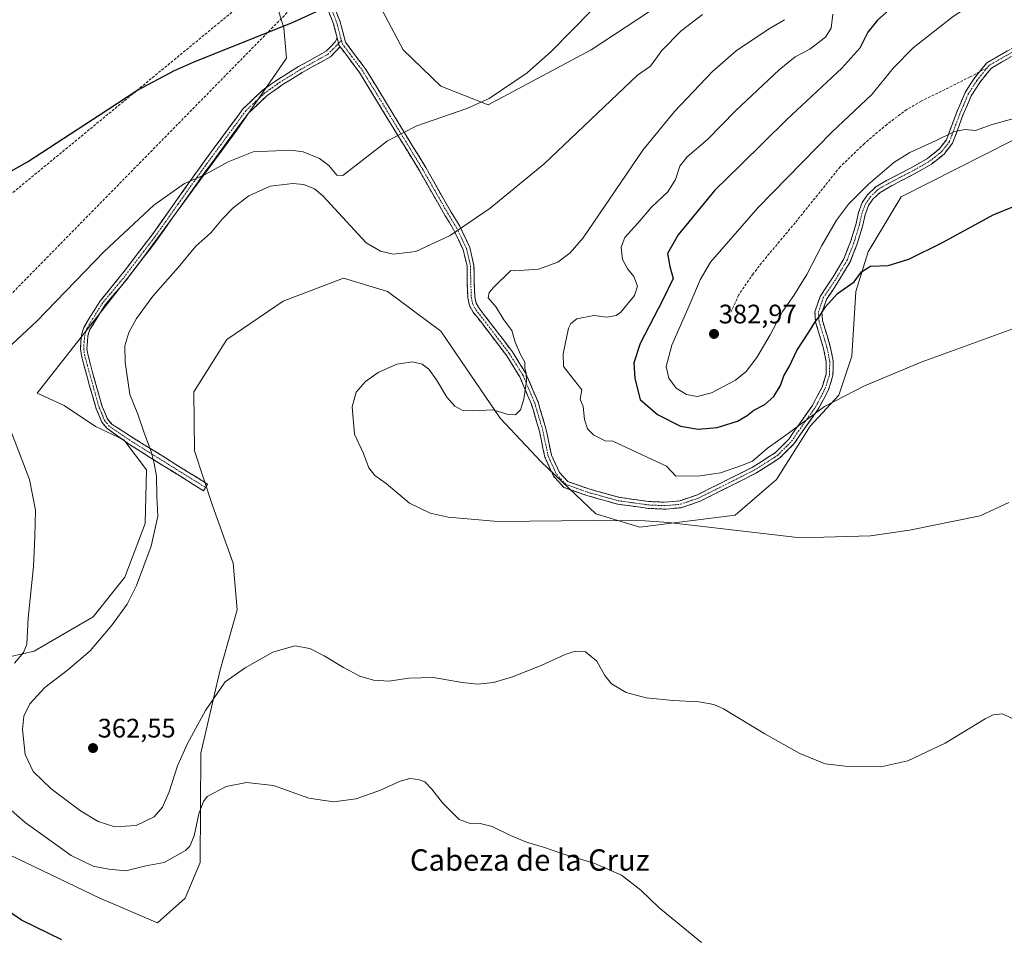
# Model space of a CAD drawing. Units: metres. Extents: x 597604 to 601063, y 4701356 to 4703718.
# Drawn here: x 599851 to 600219, y 4702010 to 4702353 of the extents above; entities that cross this region are included whole.
import ezdxf
from ezdxf.enums import TextEntityAlignment as Align

# ---------------------------------------------------------------- set-up
doc = ezdxf.new("R2010")
doc.units = ezdxf.units.M
doc.header["$MEASUREMENT"] = 0
doc.linetypes.add('TRAZO_Y_PUNTO', pattern=[1, 0.5, -0.25, 0, -0.25])
doc.linetypes.add('TRAZOSX2', pattern=[1.5, 1, -0.5])
for name, color, linetype, lineweight in [('Camino', 19, 'TRAZOSX2', 0), ('Camino Cxs', 19, 'Continuous', 0), ('Camino eje', 19, 'TRAZO_Y_PUNTO', 0), ('Carátula', 7, 'Continuous', 5), ('Conducción de hidrocarburos lineal', 6, 'TRAZOSX2', 0), ('Cultivos herbáceos CxS', 92, 'Continuous', 0), ('Curva de nivel maestra', 36, 'Continuous', 30), ('Curva de nivel normal', 36, 'Continuous', 0), ('Pastizal CxS', 92, 'Continuous', 0), ('Punto de cota en terreno', 7, 'Continuous', 0), ('Rótulo de punto de cota en terreno', 19, 'Continuous', 0), ('Senda', 19, 'TRAZOSX2', 0), ('Texto cartográfico', 19, 'Continuous', 0)]:
    doc.layers.add(name, color=color, linetype=linetype, lineweight=lineweight)
doc.styles.add('Arial', font='txt', dxfattribs={"height": 0.2})

# ---------------------------------------------------------------- blocks, each defined once
blk = doc.blocks.new('*U152')
at = {"layer": 'Cultivos herbáceos CxS', "color": 92, "linetype": 'Continuous', "lineweight": 0}
for points in [[(600156.4113, 4702401.6547, 361.6984), (600064.7695, 4702341.2173, 357.1204), (600026.2931, 4702320.6867, 355.2576), (600008.6083, 4702327.6201, 353.405), (599994.4865, 4702341.2181, 352.0516), (599980.1231, 4702368.4201, 349.412)], [(599936.0045, 4702394.0835, 346.3256), (599949.8547, 4702349.4309, 350.4087), (599950.8805, 4702338.1387, 351.3886), (599932.2691, 4702311.1941, 354.0079), (599895.0683, 4702260.4489, 357.5465), (599857.6017, 4702212.8407, 356.0698), (599867.7707, 4702208.2875, 356.7827), (599879.4265, 4702200.4455, 357.7138), (599890.0863, 4702195.4563, 358.9732), (599898.5511, 4702184.1641, 359.85), (599898.0379, 4702164.1473, 359.8391), (599890.4587, 4702144.0145, 359.5555), (599878.5423, 4702129.2469, 358.8363), (599856.4831, 4702116.4161, 356.7438), (599847.7621, 4702114.3631, 355.1228)], [(599838.0131, 4702044.5607, 351.331), (599881.1057, 4702024.0303, 351.6091), (599901.0909, 4702015.4607, 350.7403), (599902.6523, 4702014.7911, 350.6354), (599902.6523, 4702014.7911, 350.6354), (599912.9125, 4702024.0299, 351.2749), (599918.5567, 4702037.3747, 352.5136), (599918.8145, 4702078.3007, 356.7125), (599925.9899, 4702108.9293, 360.0701), (599932.4091, 4702131.8121, 361.8267), (599930.8705, 4702149.2629, 363.118), (599923.1759, 4702170.8199, 363.8337), (599916.5073, 4702191.3497, 363.7318), (599916.2505, 4702213.4189, 364.3339), (599928.5629, 4702232.9225, 364.5452), (599949.5971, 4702247.2933, 364.439), (599972.1423, 4702255.8627, 363.7313), (599982.8333, 4702252.6269, 363.1871), (599988.5861, 4702250.8857, 362.5276), (600008.5929, 4702236.0015, 363.6374), (600019.8091, 4702219.5447, 364.2772), (600030.7919, 4702203.5691, 365.4773), (600046.0429, 4702187.2423, 366.1587), (600066.5627, 4702167.7381, 363.9252), (600083.0065, 4702162.7519, 363.3014), (600118.6335, 4702167.2235, 365.2904), (600134.0237, 4702180.5679, 366.5738), (600146.7129, 4702200.5729, 368.4133), (600157.3571, 4702212.1755, 369.2406), (600162.2405, 4702226.7595, 370.5665), (600163.7799, 4702250.8833, 373.9524), (600168.3971, 4702265.7671, 375.2718), (600180.7105, 4702286.2969, 377.1908), (600222.1107, 4702307.2413, 377.7056)]]:
    blk.add_polyline3d(points, dxfattribs=at)
blk = doc.blocks.new('5PATER')
at = {"layer": 'Carátula', "linetype": 'Continuous', "lineweight": 5}
h = blk.add_hatch(color=250, dxfattribs=at)
edge = h.paths.add_edge_path()
edge.add_ellipse((0, 0.01), major_axis=(-1.33, -1.34), ratio=0.999422, start_angle=0, end_angle=360)

msp = doc.modelspace()

# ---------------------------------------------------------------- linework, layer by layer
at = {"layer": 'Camino', "color": 19, "linetype": 'TRAZOSX2', "lineweight": 0}
for points in [[(599969.75, 4702345.84), (599968.43, 4702350.97), (599964.89, 4702360.02), (599961.59, 4702365.91), (599957.92, 4702371.04), (599952.83, 4702378.1), (599950.21, 4702380.32), (599947.17, 4702382.85), (599941.74, 4702385.31), (599937.66, 4702386.99), (599931.86, 4702389.16), (599927.25, 4702389.98), (599891.53, 4702394.21), (599881.27, 4702395.26), (599825.62, 4702400.77)], [(599967.25, 4702361.13), (599970.91, 4702351.77), (599972.87, 4702344.18), (599976.32, 4702339.55), (599980.32, 4702334.27), (600002.91, 4702297.21), (600012.44, 4702280.54), (600015.61, 4702275.29), (600019.4, 4702267.37), (600020.95, 4702260.64), (600021.05, 4702253.96), (600021.26, 4702248.89), (600021.73, 4702246.55), (600022.85, 4702244.6), (600026.29, 4702240.22), (600035.33, 4702228.31), (600040.39, 4702220.24), (600044.9, 4702209.6), (600047.85, 4702199.69), (600049.94, 4702189.72), (600052.97, 4702183.17), (600056.05, 4702179.85), (600063.91, 4702177.06), (600075.16, 4702173.92), (600086.39, 4702172.35), (600092.59, 4702172.09), (600097.9, 4702172.6), (600104.55, 4702174.9), (600125.05, 4702185.15), (600133.61, 4702190.6), (600138.71, 4702195.7), (600141.17, 4702199.35), (600147.48, 4702208.29), (600151.09, 4702215.09), (600152.59, 4702219.98), (600152.68, 4702224.63), (600151.67, 4702229.62), (600148.68, 4702239.55), (600148.44, 4702243.34), (600150.38, 4702249.03), (600155.22, 4702256.35), (600159.27, 4702263.11), (600161.76, 4702269.52), (600163.74, 4702275.88), (600164.7, 4702280.37), (600166.16, 4702284.2), (600168.12, 4702287.08), (600171.19, 4702290.04), (600175.16, 4702292.35), (600183.95, 4702296.91), (600190.51, 4702300.65), (600194.86, 4702304.09), (600197.61, 4702307.62), (600201.36, 4702317.73), (600204.59, 4702325.26), (600207.96, 4702330.6), (600209.91, 4702333)], [(599920.61, 4702177.59), (599919.84, 4702176.36), (599892.14, 4702193.64), (599883.81, 4702199.63), (599881.77, 4702201.97), (599881, 4702204.13), (599879.71, 4702207.02), (599877.38, 4702215.12), (599875.24, 4702222.92), (599874.18, 4702226.96), (599873.84, 4702229.54), (599874.01, 4702232.21), (599874.26, 4702234.73), (599875.05, 4702237.37), (599877.35, 4702241.23), (599881.02, 4702247.17), (599888.83, 4702256.7), (599900.58, 4702272.05), (599917.9, 4702296.53), (599934.66, 4702319.31), (599941.96, 4702326.18), (599947.85, 4702330.34), (599955.38, 4702334.99), (599965.69, 4702340.73), (599969.18, 4702344.35), (599969.75, 4702345.84)], [(600209.91, 4702333), (600212.71, 4702336.46), (600224.36, 4702343.15), (600231.9, 4702347.29)], [(599970.93, 4702342.43), (599967.28, 4702338.65), (599956.69, 4702332.75), (599949.28, 4702328.18), (599943.6, 4702324.16), (599936.61, 4702317.59), (599920, 4702295.01), (599902.66, 4702270.51), (599890.86, 4702255.08), (599883.06, 4702245.91), (599879.41, 4702239.99), (599877.26, 4702236.39), (599876.63, 4702234.26), (599876.4, 4702232.02), (599876.25, 4702229.62), (599876.54, 4702227.43), (599877.56, 4702223.54), (599879.69, 4702215.77), (599881.97, 4702207.84), (599883.23, 4702205.02), (599883.88, 4702203.21), (599885.62, 4702201.21), (599893.71, 4702196.06), (599921.37, 4702178.81), (599920.61, 4702177.59)], [(600225.64, 4702340.88), (600214.43, 4702334.44), (600210.08, 4702329.08), (600206.89, 4702324.05), (600203.77, 4702316.77), (600199.9, 4702306.34), (600196.72, 4702302.25), (600191.97, 4702298.49), (600185.2, 4702294.62), (600176.42, 4702290.07), (600172.77, 4702287.95), (600170.12, 4702285.4), (600168.48, 4702282.99), (600167.2, 4702279.62), (600166.25, 4702275.22), (600164.21, 4702268.67), (600161.62, 4702261.96), (600157.42, 4702254.96), (600152.73, 4702247.88), (600151.07, 4702242.99), (600151.25, 4702240.01), (600154.19, 4702230.25), (600155.29, 4702224.87), (600155.18, 4702219.57), (600153.5, 4702214.09), (600149.7, 4702206.92), (600143.31, 4702197.87), (600140.73, 4702194.04), (600135.24, 4702188.56), (600126.34, 4702182.89), (600105.56, 4702172.5), (600098.46, 4702170.04), (600092.66, 4702169.49), (600086.15, 4702169.76), (600074.63, 4702171.37), (600063.13, 4702174.58), (600054.58, 4702177.61), (600050.78, 4702181.7), (600047.46, 4702188.9), (600045.32, 4702199.05), (600042.45, 4702208.72), (600038.07, 4702219.03), (600033.18, 4702226.83), (600024.23, 4702238.63), (600020.68, 4702243.14), (600019.26, 4702245.63), (600018.67, 4702248.58), (600018.46, 4702253.89), (600018.35, 4702260.33), (600016.93, 4702266.51), (600013.32, 4702274.05), (600010.19, 4702279.22), (600000.67, 4702295.88), (599978.17, 4702332.8), (599974.24, 4702337.99), (599970.93, 4702342.43)]]:
    msp.add_lwpolyline(points, dxfattribs=at)
at = {"layer": 'Camino Cxs', "color": 19, "linetype": 'Continuous', "lineweight": 0}
msp.add_lwpolyline([(599969.75, 4702345.84), (599970.31, 4702343.64), (599970.48, 4702343.03), (599970.93, 4702342.43)], dxfattribs=at)
msp.add_lwpolyline([(599969.75, 4702345.84), (599970.31, 4702343.64), (599970.48, 4702343.03), (599970.93, 4702342.43)], dxfattribs=at)
for points in [[(600221.9, 4702338.73, 383.39), (600218.17, 4702336.59, 383.27), (600214.43, 4702334.44, 383.16), (600212.25, 4702331.76, 383.07), (600210.08, 4702329.08, 383.02), (600208.49, 4702326.57, 382.78), (600206.89, 4702324.05, 382.58), (600205.33, 4702320.41, 381.77), (600203.77, 4702316.77, 380.96), (600202.48, 4702313.29, 380.21), (600201.19, 4702309.82, 379.72), (600199.9, 4702306.34, 379.36), (600198.31, 4702304.3, 379.2), (600196.72, 4702302.25, 379.04), (600194.35, 4702300.37, 378.98), (600191.97, 4702298.49, 378.91), (600188.58, 4702296.56, 378.73), (600185.2, 4702294.62, 378.8), (600180.81, 4702292.35, 378.77), (600176.42, 4702290.07, 378.88), (600172.77, 4702287.95, 378.87), (600170.12, 4702285.4, 378.82), (600168.48, 4702282.99, 378.72), (600167.2, 4702279.62, 378.41), (600166.25, 4702275.22, 377.74), (600165.23, 4702271.94, 377.26), (600164.21, 4702268.67, 376.79), (600162.91, 4702265.31, 376.58), (600161.62, 4702261.96, 376.36), (600159.52, 4702258.46, 376.02), (600157.42, 4702254.96, 375.74), (600155.07, 4702251.42, 375.34), (600152.73, 4702247.88, 375.14), (600151.9, 4702245.43, 375.02), (600151.07, 4702242.99, 374.95), (600151.25, 4702240.01, 374.67), (600152.23, 4702236.76, 374.01), (600153.21, 4702233.51, 373.38), (600154.19, 4702230.25, 372.77), (600154.74, 4702227.56, 372.34), (600155.29, 4702224.87, 371.95), (600155.23, 4702222.22, 371.58), (600155.18, 4702219.57, 371.2), (600154.34, 4702216.83, 370.82), (600153.5, 4702214.09, 370.45), (600151.6, 4702210.51, 370.13), (600149.7, 4702206.92, 369.73), (600147.57, 4702203.91, 369.54), (600145.44, 4702200.89, 369.35), (600143.31, 4702197.87, 369.13), (600140.73, 4702194.04, 368.58), (600137.98, 4702191.3, 368.35), (600135.24, 4702188.56, 368.21), (600132.27, 4702186.67, 368.08), (600129.31, 4702184.78, 368.19), (600126.34, 4702182.89, 368.24), (600122.18, 4702180.81, 368.28), (600118.03, 4702178.73, 368.21), (600113.87, 4702176.66, 367.74), (600109.72, 4702174.58, 367.36), (600105.56, 4702172.5, 366.88), (600102.01, 4702171.27, 366.4), (600098.46, 4702170.04, 366.07), (600095.56, 4702169.77, 365.93), (600092.66, 4702169.49, 365.68), (600089.41, 4702169.63, 365.35), (600086.15, 4702169.76, 364.93), (600082.31, 4702170.3, 364.52), (600078.47, 4702170.83, 364.24), (600074.63, 4702171.37, 364.16), (600070.79, 4702172.44, 364.31), (600066.96, 4702173.51, 364.56), (600063.13, 4702174.58, 364.96), (600058.85, 4702176.1, 365.33), (600054.58, 4702177.61, 365.56), (600052.68, 4702179.66, 365.72), (600050.78, 4702181.7, 365.86), (600049.12, 4702185.3, 366.15), (600047.46, 4702188.9, 366.43), (600046.75, 4702192.28, 366.51), (600046.03, 4702195.67, 366.21), (600045.32, 4702199.05, 365.78), (600044.36, 4702202.27, 365.51), (600043.41, 4702205.49, 365.33), (600042.45, 4702208.72, 365.21), (600040.99, 4702212.15, 365.04), (600039.53, 4702215.59, 364.9), (600038.07, 4702219.03, 364.75), (600035.63, 4702222.93, 364.54), (600033.18, 4702226.83, 364.4), (600030.2, 4702230.77, 364.15), (600027.21, 4702234.7, 363.95), (600024.23, 4702238.63, 363.81), (600022.46, 4702240.89, 363.76), (600020.68, 4702243.14, 363.69), (600019.26, 4702245.63, 363.57), (600018.67, 4702248.58, 363.49), (600018.56, 4702251.24, 363.52), (600018.46, 4702253.89, 363.53), (600018.4, 4702257.11, 363.38), (600018.35, 4702260.33, 363.05), (600017.64, 4702263.42, 362.48), (600016.93, 4702266.51, 361.77), (600015.13, 4702270.28, 360.82), (600013.32, 4702274.05, 360.05), (600011.76, 4702276.63, 359.54), (600010.19, 4702279.22, 359.06), (600007.81, 4702283.38, 358.36), (600005.43, 4702287.55, 357.86), (600003.05, 4702291.72, 357.3), (600000.67, 4702295.88, 356.74), (599998.17, 4702299.99, 356.18), (599995.67, 4702304.09, 355.64), (599993.17, 4702308.19, 355.15), (599990.67, 4702312.29, 354.62), (599988.17, 4702316.39, 354.21), (599985.67, 4702320.5, 353.78), (599983.17, 4702324.6, 353.32), (599980.67, 4702328.7, 352.94), (599978.17, 4702332.8, 352.65), (599976.21, 4702335.4, 352.41), (599974.24, 4702337.99, 352.1), (599972.36, 4702340.51, 351.82), (599970.93, 4702342.43, 351.64), (599970.48, 4702343.03, 351.58), (599970.31, 4702343.64, 351.53), (599969.75, 4702345.84, 351.35), (599969.09, 4702348.4, 351.13), (599968.43, 4702350.97, 350.93), (599966.66, 4702355.49, 350.53)], [(599969.69, 4702354.89, 350.69), (599970.91, 4702351.77, 350.96), (599971.89, 4702347.97, 351.27), (599972.87, 4702344.18, 351.57), (599974.59, 4702341.87, 351.81), (599976.32, 4702339.55, 352.09), (599978.32, 4702336.91, 352.35), (599980.32, 4702334.27, 352.59), (599982.83, 4702330.15, 352.9), (599985.34, 4702326.03, 353.26), (599987.85, 4702321.91, 353.71), (599990.36, 4702317.8, 354.18), (599992.87, 4702313.68, 354.59), (599995.38, 4702309.56, 355.13), (599997.89, 4702305.44, 355.63), (600000.4, 4702301.32, 356.18), (600002.91, 4702297.21, 356.75), (600005.29, 4702293.04, 357.34), (600007.67, 4702288.87, 357.89), (600010.05, 4702284.7, 358.38), (600012.44, 4702280.54, 359.08), (600014.02, 4702277.91, 359.65), (600015.61, 4702275.29, 360.15), (600017.51, 4702271.33, 360.96), (600019.4, 4702267.37, 361.99), (600020.17, 4702264.01, 362.77), (600020.95, 4702260.64, 363.3), (600021, 4702257.3, 363.62), (600021.05, 4702253.96, 363.87), (600021.16, 4702251.43, 363.9), (600021.26, 4702248.89, 363.89), (600021.73, 4702246.55, 363.9), (600022.85, 4702244.6, 363.96), (600024.57, 4702242.41, 364), (600026.29, 4702240.22, 364.05), (600029.3, 4702236.25, 364.14), (600032.31, 4702232.28, 364.31), (600035.33, 4702228.31, 364.55), (600037.86, 4702224.27, 364.76), (600040.39, 4702220.24, 364.96), (600041.89, 4702216.69, 365.08), (600043.39, 4702213.14, 365.37), (600044.9, 4702209.6, 365.51), (600045.88, 4702206.29, 365.55), (600046.86, 4702202.99, 365.6), (600047.85, 4702199.69, 365.93), (600048.54, 4702196.37, 366.38), (600049.24, 4702193.05, 366.78), (600049.94, 4702189.72, 366.62), (600051.46, 4702186.45, 366.38), (600052.97, 4702183.17, 366.07), (600056.05, 4702179.85, 365.79), (600059.98, 4702178.45, 365.33), (600063.91, 4702177.06, 365.03), (600067.66, 4702176.01, 364.76), (600071.41, 4702174.97, 364.55), (600075.16, 4702173.92, 364.47), (600078.9, 4702173.4, 364.52), (600082.65, 4702172.88, 364.78), (600086.39, 4702172.35, 365.25), (600089.49, 4702172.22, 365.91), (600092.59, 4702172.09, 366.37), (600095.24, 4702172.35, 366.56), (600097.9, 4702172.6, 366.7), (600101.23, 4702173.75, 367.07), (600104.55, 4702174.9, 367.61), (600108.65, 4702176.95, 368.1), (600112.75, 4702179, 368.6), (600116.85, 4702181.05, 368.92), (600120.95, 4702183.1, 369.05), (600125.05, 4702185.15, 369), (600127.9, 4702186.97, 368.91), (600130.76, 4702188.78, 368.75), (600133.61, 4702190.6, 368.8), (600136.16, 4702193.15, 368.92), (600138.71, 4702195.7, 369.27), (600141.17, 4702199.35, 369.81), (600143.27, 4702202.33, 370), (600145.38, 4702205.31, 370.13), (600147.48, 4702208.29, 370.24), (600149.28, 4702211.69, 370.57), (600151.09, 4702215.09, 370.86), (600151.84, 4702217.54, 371.13), (600152.59, 4702219.98, 371.42), (600152.68, 4702224.63, 372.04), (600152.18, 4702227.12, 372.42), (600151.67, 4702229.62, 372.85), (600150.67, 4702232.93, 373.59), (600149.67, 4702236.24, 374.35), (600148.68, 4702239.55, 375.01), (600148.44, 4702243.34, 375.54), (600149.41, 4702246.19, 375.8), (600150.38, 4702249.03, 375.96), (600152.8, 4702252.69, 375.93), (600155.22, 4702256.35, 376.33), (600157.24, 4702259.73, 376.59), (600159.27, 4702263.11, 377.02), (600160.51, 4702266.31, 377.16), (600161.76, 4702269.52, 377.34), (600162.75, 4702272.7, 377.8), (600163.74, 4702275.88, 378.27), (600164.7, 4702280.37, 378.87), (600166.16, 4702284.2, 379.16), (600168.12, 4702287.08, 379.24), (600171.19, 4702290.04, 379.28), (600175.16, 4702292.35, 379.22), (600179.56, 4702294.63, 379.12), (600183.95, 4702296.91, 378.98), (600187.23, 4702298.78, 379), (600190.51, 4702300.65, 379.16), (600192.69, 4702302.37, 379.24), (600194.86, 4702304.09, 379.34), (600197.61, 4702307.62, 379.66), (600198.86, 4702310.99, 380.14), (600200.11, 4702314.36, 380.65), (600201.36, 4702317.73, 381.32), (600202.97, 4702321.5, 382.19), (600204.59, 4702325.26, 382.8), (600206.27, 4702327.93, 382.99), (600207.96, 4702330.6, 383.1), (600210.34, 4702333.53, 383.16), (600212.71, 4702336.46, 383.24), (600216.6, 4702338.69, 383.36), (600220.48, 4702340.92, 383.44)]]:
    msp.add_polyline3d(points, dxfattribs=at)
msp.add_polyline3d([(599970.93, 4702342.43, 351.63), (599969.11, 4702340.54, 351.64), (599967.28, 4702338.65, 351.59), (599963.75, 4702336.68, 351.48), (599960.22, 4702334.72, 351.45), (599956.69, 4702332.75, 351.51), (599952.99, 4702330.47, 351.72), (599949.28, 4702328.18, 351.8), (599946.44, 4702326.17, 351.87), (599943.6, 4702324.16, 351.97), (599940.11, 4702320.88, 352.36), (599936.61, 4702317.59, 352.51), (599933.84, 4702313.83, 352.97), (599931.07, 4702310.06, 353.31), (599928.31, 4702306.3, 353.78), (599925.54, 4702302.54, 354.14), (599922.77, 4702298.77, 354.51), (599920, 4702295.01, 354.89), (599917.52, 4702291.51, 355.19), (599915.05, 4702288.01, 355.31), (599912.57, 4702284.51, 355.57), (599910.09, 4702281.01, 355.8), (599907.61, 4702277.51, 355.93), (599905.14, 4702274.01, 355.98), (599902.66, 4702270.51, 356.08), (599899.71, 4702266.65, 356.09), (599896.76, 4702262.8, 356.19), (599893.81, 4702258.94, 356.41), (599890.86, 4702255.08, 356.45), (599888.26, 4702252.02, 356.56), (599885.66, 4702248.97, 356.45), (599883.06, 4702245.91, 356.52), (599881.24, 4702242.95, 356.36), (599879.41, 4702239.99, 356.65), (599877.26, 4702236.39, 356.52), (599876.63, 4702234.26, 356.46), (599876.4, 4702232.02, 356.59), (599876.25, 4702229.62, 356.8), (599876.54, 4702227.43, 357.05), (599877.56, 4702223.54, 357.66), (599878.62, 4702219.66, 357.93), (599879.69, 4702215.77, 357.91), (599880.83, 4702211.81, 357.79), (599881.97, 4702207.84, 357.83), (599883.23, 4702205.02, 358.01), (599883.88, 4702203.21, 358.08), (599885.62, 4702201.21, 358.29), (599889.67, 4702198.63, 358.64), (599893.71, 4702196.06, 359.08), (599897.66, 4702193.6, 359.62), (599901.61, 4702191.13, 360.18), (599905.56, 4702188.67, 360.52), (599909.52, 4702186.2, 361.23), (599913.47, 4702183.74, 361.93), (599917.42, 4702181.27, 362.87), (599921.37, 4702178.81, 363.62), (599919.84, 4702176.36, 363.41), (599915.88, 4702178.83, 362.61), (599911.93, 4702181.3, 361.66), (599907.97, 4702183.77, 360.92), (599904.01, 4702186.23, 360.28), (599900.05, 4702188.7, 359.78), (599896.1, 4702191.17, 359.23), (599892.14, 4702193.64, 358.71), (599889.36, 4702195.64, 358.46), (599886.59, 4702197.63, 358.24), (599883.81, 4702199.63, 357.91), (599881.77, 4702201.97, 357.65), (599881, 4702204.13, 357.6), (599879.71, 4702207.02, 357.54), (599878.55, 4702211.07, 357.52), (599877.38, 4702215.12, 357.53), (599876.31, 4702219.02, 357.49), (599875.24, 4702222.92, 357.22), (599874.18, 4702226.96, 356.78), (599873.84, 4702229.54, 356.55), (599874.01, 4702232.21, 356.37), (599874.26, 4702234.73, 356.25), (599875.05, 4702237.37, 356.19), (599877.35, 4702241.23, 356.19), (599879.19, 4702244.2, 356.09), (599881.02, 4702247.17, 356.1), (599883.63, 4702250.35, 356.17), (599886.23, 4702253.52, 356.12), (599888.83, 4702256.7, 356.12), (599891.77, 4702260.54, 356.01), (599894.71, 4702264.38, 355.88), (599897.64, 4702268.21, 355.77), (599900.58, 4702272.05, 355.74), (599903.47, 4702276.13, 355.68), (599906.35, 4702280.21, 355.52), (599909.24, 4702284.29, 355.34), (599912.13, 4702288.37, 355.12), (599915.01, 4702292.45, 354.93), (599917.9, 4702296.53, 354.65), (599920.69, 4702300.33, 354.33), (599923.49, 4702304.12, 354), (599926.28, 4702307.92, 353.65), (599929.07, 4702311.72, 353.25), (599931.87, 4702315.51, 352.86), (599934.66, 4702319.31, 352.43), (599937.09, 4702321.6, 352.21), (599939.53, 4702323.89, 351.99), (599941.96, 4702326.18, 351.83), (599944.91, 4702328.26, 351.71), (599947.85, 4702330.34, 351.61), (599951.62, 4702332.67, 351.53), (599955.38, 4702334.99, 351.31), (599958.82, 4702336.9, 351.23), (599962.25, 4702338.82, 351.29), (599965.69, 4702340.73, 351.44), (599967.44, 4702342.54, 351.49), (599969.18, 4702344.35, 351.45), (599969.75, 4702345.84, 351.35), (599970.31, 4702343.64, 351.53), (599970.48, 4702343.03, 351.58), (599970.93, 4702342.43, 351.63)], close=True, dxfattribs=at)
at = {"layer": 'Camino eje', "color": 19, "linetype": 'TRAZO_Y_PUNTO', "lineweight": 0}
for points in [[(599931.53, 4702390.54), (599932.2, 4702390.42), (599938.13, 4702388.2), (599942.26, 4702386.5), (599947.87, 4702383.96), (599951.04, 4702381.32), (599953.79, 4702378.99), (599958.98, 4702371.79), (599962.68, 4702366.61), (599966.07, 4702360.57), (599969.67, 4702351.37), (599971.38, 4702344.75)], [(599971.38, 4702344.75), (599970.31, 4702343.64)], [(599971.38, 4702344.75), (599971.67, 4702343.6), (599975.28, 4702338.77), (599979.25, 4702333.53), (600001.79, 4702296.55), (600011.32, 4702279.88), (600014.46, 4702274.67), (600018.17, 4702266.94), (600019.65, 4702260.49), (600019.76, 4702253.92), (600019.97, 4702248.74), (600020.5, 4702246.09), (600021.77, 4702243.87), (600025.26, 4702239.43), (600034.25, 4702227.57), (600039.23, 4702219.63), (600043.67, 4702209.16), (600046.58, 4702199.37), (600048.7, 4702189.31), (600051.88, 4702182.43), (600055.32, 4702178.73), (600063.52, 4702175.82), (600074.89, 4702172.64), (600086.27, 4702171.06), (600092.62, 4702170.79), (600098.18, 4702171.32), (600105.06, 4702173.7), (600125.69, 4702184.02), (600134.43, 4702189.58), (600139.72, 4702194.87), (600142.24, 4702198.61), (600148.59, 4702207.6), (600152.29, 4702214.59), (600153.88, 4702219.78), (600153.99, 4702224.75), (600152.93, 4702229.94), (600149.97, 4702239.78), (600149.75, 4702243.16), (600151.55, 4702248.46), (600156.32, 4702255.65), (600160.44, 4702262.53), (600162.98, 4702269.09), (600164.99, 4702275.55), (600165.95, 4702279.99), (600167.32, 4702283.59), (600169.12, 4702286.24), (600171.98, 4702288.99), (600175.79, 4702291.21), (600184.57, 4702295.76), (600191.24, 4702299.57), (600195.79, 4702303.17), (600198.76, 4702306.98), (600202.57, 4702317.25), (600205.74, 4702324.66), (600209.02, 4702329.84), (600212.84, 4702334.55)], [(600230.53, 4702345.05), (600225, 4702342.01), (600213.57, 4702335.45), (600212.84, 4702334.55)], [(599970.31, 4702343.64), (599968.23, 4702341.5), (599966.49, 4702339.69), (599956.04, 4702333.87), (599952.33, 4702331.59), (599948.57, 4702329.26), (599945.73, 4702327.25), (599942.78, 4702325.17), (599939.29, 4702321.89), (599935.64, 4702318.45), (599918.95, 4702295.77), (599910.29, 4702283.53), (599901.62, 4702271.28), (599895.75, 4702263.61), (599889.85, 4702255.89), (599882.04, 4702246.54), (599878.38, 4702240.61), (599876.16, 4702236.88), (599875.44, 4702234.5), (599875.21, 4702232.12), (599875.05, 4702229.58), (599875.36, 4702227.2), (599876.4, 4702223.23), (599878.54, 4702215.45), (599880.84, 4702207.43), (599882.11, 4702204.57), (599882.83, 4702202.59), (599884.72, 4702200.42), (599892.93, 4702194.85), (599906.78, 4702186.21), (599920.61, 4702177.59)]]:
    msp.add_lwpolyline(points, dxfattribs=at)
at = {"layer": 'Conducción de hidrocarburos lineal', "color": 6, "linetype": 'TRAZOSX2', "lineweight": 0}
for points in [[(601032.72, 4703467.34, 333.69), (600827.45, 4703316.43, 326.68), (600551.5, 4703111.95, 324.33), (600385.41, 4702990.53, 330.61), (600342.42, 4702833.07, 329.84), (600287.66, 4702613.93, 347.11), (600145.69, 4702516.76, 353.47), (599963.99, 4702382.95, 348.22), (599783.68, 4702234.46, 351.02), (599785.18, 4702078.33, 348.21), (599765.86, 4701975.21, 344.6), (599725.61, 4701793.04, 344.64), (599696.62, 4701651.39, 344.67), (599678.35, 4701560.23, 347.26), (599628.46, 4701541.16, 355.09), (599559.67, 4701515.76, 357.09), (599433.99, 4701470.51, 339.27), (599177.62, 4701378.3, 330.56)], [(601032.93, 4703453.2, 334.95), (600943.02, 4703389.88, 329.43), (600840.69, 4703311.95, 326.96), (600677.39, 4703193.1, 325.59), (600403.48, 4702992.99, 332.05), (600367.53, 4702885.19, 332.46), (600301.71, 4702611.67, 346.95), (600177.67, 4702519.55, 359.21), (599971.06, 4702375.54, 348.84), (599825.26, 4702226.79, 353.82), (599775.29, 4701972.45, 344.79), (599736.86, 4701791.72, 344.79), (599686.99, 4701553.32, 347.06), (599632.28, 4701531.96, 355.71), (599564.15, 4701507.49, 357.39), (599433.84, 4701460.19, 339.04), (599209.15, 4701378.75, 331.25)]]:
    msp.add_polyline3d(points, dxfattribs=at)
at = {"layer": 'Cultivos herbáceos CxS', "color": 92, "linetype": 'Continuous', "lineweight": 0}
for points in [[(600156.41, 4702401.65, 361.7), (600064.77, 4702341.22, 357.12), (600026.29, 4702320.69, 355.26), (600008.61, 4702327.62, 353.41), (599994.49, 4702341.22, 352.05), (599980.12, 4702368.42, 349.41)], [(599936, 4702394.08, 346.33), (599949.85, 4702349.43, 350.41), (599950.88, 4702338.14, 351.39), (599932.27, 4702311.19, 354.01), (599895.07, 4702260.45, 357.55), (599857.6, 4702212.84, 356.07), (599867.77, 4702208.29, 356.78), (599879.43, 4702200.45, 357.71), (599890.09, 4702195.46, 358.97), (599898.55, 4702184.16, 359.85), (599898.04, 4702164.15, 359.84), (599890.46, 4702144.01, 359.56), (599878.54, 4702129.25, 358.84), (599856.48, 4702116.42, 356.74), (599847.76, 4702114.36, 355.12)], [(599902.65, 4702014.79, 350.64), (599912.91, 4702024.03, 351.27), (599918.56, 4702037.37, 352.51), (599918.81, 4702078.3, 356.71), (599925.99, 4702108.93, 360.07), (599932.41, 4702131.81, 361.83), (599930.87, 4702149.26, 363.12), (599923.18, 4702170.82, 363.83), (599916.51, 4702191.35, 363.73), (599916.25, 4702213.42, 364.33), (599928.56, 4702232.92, 364.55), (599949.6, 4702247.29, 364.44), (599972.14, 4702255.86, 363.73), (599982.83, 4702252.63, 363.19), (599988.59, 4702250.89, 362.53), (600008.59, 4702236, 363.64), (600019.81, 4702219.54, 364.28), (600030.79, 4702203.57, 365.48), (600046.04, 4702187.24, 366.16), (600066.56, 4702167.74, 363.93), (600083.01, 4702162.75, 363.3), (600118.63, 4702167.22, 365.29), (600134.02, 4702180.57, 366.57), (600146.71, 4702200.57, 368.41), (600157.36, 4702212.18, 369.24), (600162.24, 4702226.76, 370.57), (600163.78, 4702250.88, 373.95), (600168.4, 4702265.77, 375.27), (600180.71, 4702286.3, 377.19), (600222.11, 4702307.24, 377.71)], [(599838.01, 4702044.56, 351.33), (599881.11, 4702024.03, 351.61), (599901.09, 4702015.46, 350.74), (599902.65, 4702014.79, 350.64)]]:
    msp.add_polyline3d(points, dxfattribs=at)
at = {"layer": 'Curva de nivel maestra', "color": 36, "linetype": 'Continuous', "lineweight": 30}
for points in [[(600221.78, 4702407.21, 375), (600214.29, 4702396.4, 375), (600207, 4702386.47, 375), (600200.64, 4702377.58, 375), (600195.38, 4702372.58, 375), (600187.21, 4702366.58, 375), (600180.26, 4702359.94, 375), (600171.88, 4702352.38, 375), (600168.2, 4702347.9, 375), (600165.23, 4702341.86, 375), (600158.54, 4702334.36, 375), (600137.91, 4702315.19, 375), (600120.64, 4702298.11, 375), (600110.95, 4702288.81, 375), (600097.36, 4702272.09, 375), (600093.36, 4702265.13, 375), (600094.16, 4702260.19, 375), (600095.44, 4702255.72, 375), (600091.52, 4702247.73, 375), (600083.07, 4702231.49, 375), (600080.76, 4702224.16, 375), (600081.07, 4702218.3, 375), (600083.05, 4702210.49, 375), (600089.57, 4702204.94, 375)], [(599838.87, 4702290.86, 350), (599854, 4702299.35, 350), (599880.86, 4702316.86, 350), (599894.85, 4702326.03, 350), (599908.96, 4702333.5, 350), (599916.35, 4702336.73, 350), (599953.34, 4702351.57, 350), (599969.2, 4702358.87, 350)], [(600089.57, 4702204.94, 375), (600098.19, 4702200.58, 375), (600104.84, 4702199.41, 375), (600111.86, 4702200.07, 375), (600119.43, 4702202.45, 375), (600123.09, 4702204.52, 375), (600125.57, 4702206.49, 375), (600129.68, 4702208.62, 375), (600133.1, 4702211.57, 375), (600135.52, 4702215.72, 375), (600136.78, 4702219.3, 375), (600138.96, 4702222.97, 375), (600141.72, 4702228.82, 375), (600146.16, 4702235.7, 375), (600148.5, 4702239.51, 375), (600150.31, 4702241.76, 375), (600152.3, 4702245, 375), (600156.85, 4702250.16, 375), (600163.09, 4702254.49, 375), (600165.88, 4702258.23, 375), (600169.21, 4702260.37, 375), (600175.81, 4702260.56, 375), (600183.55, 4702262.99, 375), (600196.14, 4702269.22, 375), (600215.08, 4702279.53, 375), (600229.74, 4702285.54, 375)], [(599866.84, 4702008.4, 350), (599851.79, 4702015.84, 350), (599842.28, 4702022.32, 350)]]:
    msp.add_polyline3d(points, dxfattribs=at)
at = {"layer": 'Curva de nivel normal', "color": 36, "linetype": 'Continuous', "lineweight": 0}
for points in [[(600219.53, 4702368.17, 380), (600211.76, 4702361.65, 380), (600199.57, 4702353.36, 380), (600185.2, 4702341.98, 380), (600177.86, 4702334.47, 380), (600169.75, 4702324.52, 380), (600154.76, 4702310.52, 380), (600127.1, 4702282.17, 380), (600109.34, 4702261.8, 380), (600105.49, 4702255.19, 380), (600101.8, 4702246.4, 380), (600094.95, 4702230.83, 380), (600092.83, 4702222.84, 380), (600093.84, 4702218.5, 380), (600096.61, 4702214.75, 380), (600100.43, 4702212.32, 380), (600104.43, 4702211.57, 380)], [(599842.78, 4702226.16, 355), (599857.49, 4702239.82, 355), (599882.7, 4702265.82, 355), (599901.28, 4702283.15, 355), (599912.66, 4702291.31, 355), (599920.14, 4702294.47, 355), (599929.06, 4702299.35, 355), (599938.45, 4702303.1, 355), (599952.45, 4702303.76, 355), (599957.07, 4702303.11, 355), (599963.25, 4702300.66, 355), (599966.64, 4702298.05, 355), (599969.72, 4702294.4, 355), (599971.98, 4702294.31, 355), (599988.63, 4702307.21, 355), (599999.57, 4702312.81, 355), (600002.43, 4702313.89, 355), (600018.34, 4702319.36, 355), (600026.61, 4702323.12, 355), (600040.83, 4702332.7, 355), (600049.94, 4702340.79, 355), (600072.43, 4702363.66, 355)], [(600223.8, 4702090.4, 360), (600218.53, 4702093, 360), (600215.06, 4702092.54, 360), (600212.08, 4702091.05, 360), (600197.08, 4702081.96, 360), (600183.13, 4702075.4, 360), (600173.04, 4702073.13, 360), (600160.87, 4702073.21, 360), (600152.26, 4702074.3, 360), (600142.82, 4702078.13, 360), (600129.69, 4702085.46, 360), (600114.3, 4702094.78, 360), (600110.67, 4702096.4, 360), (600105.05, 4702097.48, 360), (600095.48, 4702097.89, 360), (600085.35, 4702098.89, 360), (600077.82, 4702100.89, 360), (600072.41, 4702104.18, 360), (600069.87, 4702107.28, 360), (600066.83, 4702112.62, 360), (600062.7, 4702116.1, 360), (600058.81, 4702116.43, 360), (600055.11, 4702115.12, 360), (600046.11, 4702111.04, 360), (600035.42, 4702106.76, 360), (600028.27, 4702104.63, 360), (600022.35, 4702104.09, 360), (600016.59, 4702104.66, 360), (600005.86, 4702106.57, 360), (599996.62, 4702106.27, 360), (599989.16, 4702105.2, 360), (599983.39, 4702105.49, 360), (599978.25, 4702107.03, 360), (599972.12, 4702110.23, 360), (599964.97, 4702114.69, 360), (599959.52, 4702117.41, 360), (599953.97, 4702118.33, 360), (599945.78, 4702116.05, 360), (599935.4, 4702110.11, 360), (599927.95, 4702104.97, 360), (599920.54, 4702094.18, 360), (599913.83, 4702081.84, 360), (599910.13, 4702073.51, 360), (599906.94, 4702063.73, 360), (599904.47, 4702058.05, 360), (599901.37, 4702054.4, 360), (599894.59, 4702051.16, 360), (599886.69, 4702050.73, 360), (599880.48, 4702052.64, 360), (599873.88, 4702056.63, 360), (599862.87, 4702064.92, 360), (599856.09, 4702071.4, 360), (599853.14, 4702077.68, 360), (599852.14, 4702087.08, 360), (599852.68, 4702092.12, 360), (599854.91, 4702096.75, 360), (599860.54, 4702102.8, 360), (599868.98, 4702109.33, 360), (599877.46, 4702116.53, 360), (599885.68, 4702126.29, 360), (599891.23, 4702133.93, 360), (599894.72, 4702140.93, 360), (599900.23, 4702155.7, 360), (599902.77, 4702166.81, 360), (599902.32, 4702174.36, 360), (599902.28, 4702181.87, 360), (599901.35, 4702186.53, 360), (599900.29, 4702191, 360), (599897.71, 4702197.69, 360), (599895.25, 4702205.02, 360), (599892.3, 4702212.33, 360), (599890.49, 4702224.44, 360), (599890.44, 4702230.52, 360), (599891.91, 4702235.6, 360), (599894.74, 4702240.84, 360), (599900.94, 4702249.1, 360), (599910.3, 4702259.82, 360), (599916.96, 4702267.82, 360), (599922.52, 4702272.81, 360), (599926.87, 4702278.07, 360), (599930.88, 4702282.23, 360), (599936.78, 4702286.7, 360), (599944.78, 4702290.22, 360), (599953.23, 4702291.3, 360), (599957.39, 4702290.92, 360), (599961.28, 4702289.31, 360), (599964.49, 4702286.64, 360), (599980.7, 4702269.09, 360), (599985.99, 4702265.92, 360), (599990.78, 4702264.8, 360), (599999.18, 4702265.85, 360), (600012, 4702271.78, 360), (600027.06, 4702282.02, 360), (600047.05, 4702298.45, 360), (600082.1, 4702331.77, 360), (600086.96, 4702335.15, 360), (600091.23, 4702340.97, 360), (600098.43, 4702348.42, 360), (600106.43, 4702354.48, 360)], [(600137.09, 4702352.54, 365), (600131.1, 4702349, 365), (600118.99, 4702340.94, 365), (600110.06, 4702333.09, 365), (600095.89, 4702318.19, 365), (600084.08, 4702303.75, 365), (600061.83, 4702270.91, 365), (600056.95, 4702265.32, 365), (600052.25, 4702261.86, 365), (600045.05, 4702259.21, 365), (600036.14, 4702258.64, 365), (600034.73, 4702258.78, 365), (600028.48, 4702252.65, 365), (600026.65, 4702250.47, 365), (600026.28, 4702248.5, 365), (600029.22, 4702245.09, 365), (600032.09, 4702240.25, 365), (600035.16, 4702236.32, 365), (600036.4, 4702231.95, 365), (600038.36, 4702227.33, 365), (600039.93, 4702224.43, 365), (600039.97, 4702222.04, 365), (600040.48, 4702220.47, 365), (600040.55, 4702217.38, 365), (600039.64, 4702210.61, 365), (600038.4, 4702206.69, 365), (600036.46, 4702204.8, 365), (600033.77, 4702204.88, 365), (600028, 4702206.69, 365), (600020.66, 4702206.21, 365), (600016.51, 4702206.56, 365), (600013.77, 4702208.04, 365), (600010.81, 4702211.42, 365), (600006.97, 4702217.91, 365), (600004.13, 4702221.85, 365), (600001.63, 4702223.74, 365), (599998, 4702224.58, 365), (599992.12, 4702223.69, 365), (599985.12, 4702220.6, 365), (599980.45, 4702217.28, 365), (599976.88, 4702213.3, 365), (599975.4, 4702207.7, 365), (599976.34, 4702197.53, 365), (599979.6, 4702190.25, 365), (599981.67, 4702184.99, 365), (599983.9, 4702182.05, 365), (599988.14, 4702179.06, 365), (599996.85, 4702171.76, 365), (600004.52, 4702167.95, 365), (600011.35, 4702166.51, 365), (600029.91, 4702164.92, 365), (600065.67, 4702165.24, 365), (600085.02, 4702165.14, 365), (600093.67, 4702164.51, 365), (600142.99, 4702158.71, 365), (600169.17, 4702159.55, 365), (600183.86, 4702161.63, 365), (600210.2, 4702167.04, 365), (600220.97, 4702171.98, 365)], [(600155.18, 4702354.57, 370), (600154.51, 4702349.41, 370), (600152.39, 4702345.94, 370), (600146.57, 4702341.48, 370), (600141.09, 4702338.63, 370), (600135.09, 4702333.8, 370), (600118.76, 4702318.44, 370), (600108.25, 4702307.74, 370), (600100.61, 4702301.29, 370), (600097.89, 4702297.8, 370), (600096.34, 4702292.74, 370), (600093.5, 4702288.1, 370), (600087.38, 4702282.44, 370), (600082.17, 4702276.39, 370), (600077.32, 4702271.13, 370), (600075.97, 4702267.42, 370), (600076.5, 4702262.8, 370), (600078.46, 4702259.22, 370), (600080.71, 4702256.52, 370), (600082.06, 4702252.88, 370), (600080.97, 4702249.38, 370), (600075.92, 4702243.11, 370), (600074.06, 4702241.88, 370), (600070.66, 4702241.23, 370), (600065.77, 4702241.92, 370), (600059.44, 4702240.68, 370), (600057.11, 4702238.97, 370), (600056.33, 4702237.14, 370), (600054.31, 4702227.56, 370), (600054.45, 4702222.86, 370), (600061.29, 4702214.1, 370), (600060.61, 4702210.64, 370), (600061.84, 4702207.82, 370), (600062.31, 4702202.98, 370), (600063.44, 4702199.55, 370), (600065.74, 4702197.12, 370), (600070.01, 4702195.07, 370), (600072.9, 4702194.91, 370), (600092.96, 4702185.6, 370), (600096.43, 4702181.83, 370), (600105.51, 4702181.97, 370), (600113.18, 4702183.08, 370), (600121.02, 4702185.76, 370), (600125.04, 4702187.47, 370), (600130.66, 4702192.31, 370), (600138.41, 4702197.74, 370), (600152.01, 4702207.94, 370), (600167.01, 4702215.61, 370), (600188.15, 4702224.43, 370), (600222.39, 4702236.89, 370)], [(600104.43, 4702211.57, 380), (600109.75, 4702213.03, 380), (600118.72, 4702217.75, 380), (600122.75, 4702220.98, 380), (600126.66, 4702226.23, 380), (600131.7, 4702234.65, 380), (600136.33, 4702243.46, 380), (600140.55, 4702249.42, 380), (600145.37, 4702257.23, 380), (600150.99, 4702268.15, 380), (600156.53, 4702277.57, 380), (600161.02, 4702283.52, 380), (600168.34, 4702290.91, 380), (600178, 4702299.12, 380), (600183.94, 4702302.85, 380), (600193.55, 4702307.17, 380), (600200.6, 4702310.68, 380), (600204.55, 4702311.41, 380), (600208.48, 4702311.08, 380), (600214.68, 4702313.28, 380), (600228.81, 4702317.24, 380)], [(599849.19, 4702111.94, 355), (599852.54, 4702115.86, 355), (599853.72, 4702118.96, 355), (599854.31, 4702128.68, 355), (599856.3, 4702148, 355), (599856.75, 4702159.11, 355), (599857, 4702169.08, 355), (599854.76, 4702180.64, 355), (599847.78, 4702198.82, 355)], [(600106.02, 4702007.44, 355), (600090.1, 4702020.56, 355), (600083.36, 4702027.02, 355), (600076.14, 4702032.6, 355), (600066.12, 4702036.96, 355), (600054.13, 4702040.54, 355), (600046.9, 4702043.06, 355), (600040.65, 4702045.01, 355), (600034.66, 4702047.48, 355), (600027.8, 4702050.85, 355), (600022.8, 4702052.07, 355), (600019.56, 4702051.94, 355), (600015.42, 4702053.43, 355), (600009.17, 4702059.64, 355), (600005.26, 4702064.8, 355), (600002.56, 4702067.46, 355), (600000.17, 4702068.44, 355), (599996.99, 4702068.72, 355), (599993.36, 4702067.76, 355), (599985.96, 4702064.35, 355), (599976.86, 4702061.13, 355), (599968.46, 4702060, 355), (599959.16, 4702061.43, 355), (599946.04, 4702066.1, 355), (599935.93, 4702067.26, 355), (599928.26, 4702065.77, 355), (599921.24, 4702062.04, 355), (599919.79, 4702060.19, 355), (599918.1, 4702055.53, 355), (599916.35, 4702047.35, 355), (599914.71, 4702043.47, 355), (599913.12, 4702041.78, 355), (599905.17, 4702037.3, 355), (599898.29, 4702036.11, 355), (599890.84, 4702034.18, 355), (599884.46, 4702034.89, 355), (599878.62, 4702035.97, 355), (599870.4, 4702040.01, 355), (599853.2, 4702052.25, 355), (599846.94, 4702057.76, 355)]]:
    msp.add_polyline3d(points, dxfattribs=at)
at = {"layer": 'Pastizal CxS', "color": 92, "linetype": 'Continuous', "lineweight": 0}
for points in [[(599980.12, 4702368.42, 349.41), (599994.49, 4702341.22, 352.05), (600008.61, 4702327.62, 353.41), (600026.29, 4702320.69, 355.26), (600064.77, 4702341.22, 357.12), (600156.41, 4702401.65, 361.7)], [(600156.41, 4702401.65, 361.7), (600064.77, 4702341.22, 357.12), (600026.29, 4702320.69, 355.26), (600008.61, 4702327.62, 353.41), (599994.49, 4702341.22, 352.05), (599980.12, 4702368.42, 349.41)], [(599847.76, 4702114.36, 355.12), (599856.48, 4702116.42, 356.74), (599878.54, 4702129.25, 358.84), (599890.46, 4702144.01, 359.56), (599898.04, 4702164.15, 359.84), (599898.55, 4702184.16, 359.85), (599890.09, 4702195.46, 358.97), (599879.43, 4702200.45, 357.71), (599867.77, 4702208.29, 356.78), (599857.6, 4702212.84, 356.07), (599895.07, 4702260.45, 357.55), (599932.27, 4702311.19, 354.01), (599950.88, 4702338.14, 351.39), (599949.85, 4702349.43, 350.41), (599936, 4702394.08, 346.33)], [(599936, 4702394.08, 346.33), (599949.85, 4702349.43, 350.41), (599950.88, 4702338.14, 351.39), (599932.27, 4702311.19, 354.01), (599895.07, 4702260.45, 357.55), (599857.6, 4702212.84, 356.07), (599867.77, 4702208.29, 356.78), (599879.43, 4702200.45, 357.71), (599890.09, 4702195.46, 358.97), (599898.55, 4702184.16, 359.85), (599898.04, 4702164.15, 359.84), (599890.46, 4702144.01, 359.56), (599878.54, 4702129.25, 358.84), (599856.48, 4702116.42, 356.74), (599847.76, 4702114.36, 355.12)], [(600222.11, 4702307.24, 377.71), (600180.71, 4702286.3, 377.19), (600168.4, 4702265.77, 375.27), (600163.78, 4702250.88, 373.95), (600162.24, 4702226.76, 370.57), (600157.36, 4702212.18, 369.24), (600146.71, 4702200.57, 368.41), (600134.02, 4702180.57, 366.57), (600118.63, 4702167.22, 365.29), (600083.01, 4702162.75, 363.3), (600066.56, 4702167.74, 363.93), (600046.04, 4702187.24, 366.16), (600030.79, 4702203.57, 365.48), (600019.81, 4702219.54, 364.28), (600008.59, 4702236, 363.64), (599988.59, 4702250.89, 362.53), (599982.83, 4702252.63, 363.19), (599972.14, 4702255.86, 363.73), (599949.6, 4702247.29, 364.44), (599928.56, 4702232.92, 364.55), (599916.25, 4702213.42, 364.33), (599916.51, 4702191.35, 363.73), (599923.18, 4702170.82, 363.83), (599930.87, 4702149.26, 363.12), (599932.41, 4702131.81, 361.83), (599925.99, 4702108.93, 360.07), (599918.81, 4702078.3, 356.71), (599918.56, 4702037.37, 352.51), (599912.91, 4702024.03, 351.27), (599902.65, 4702014.79, 350.64), (599902.65, 4702014.79, 350.64), (599901.09, 4702015.46, 350.74), (599881.11, 4702024.03, 351.61), (599838.01, 4702044.56, 351.33)], [(599902.65, 4702014.79, 350.64), (599912.91, 4702024.03, 351.27), (599918.56, 4702037.37, 352.51), (599918.81, 4702078.3, 356.71), (599925.99, 4702108.93, 360.07), (599932.41, 4702131.81, 361.83), (599930.87, 4702149.26, 363.12), (599923.18, 4702170.82, 363.83), (599916.51, 4702191.35, 363.73), (599916.25, 4702213.42, 364.33), (599928.56, 4702232.92, 364.55), (599949.6, 4702247.29, 364.44), (599972.14, 4702255.86, 363.73), (599982.83, 4702252.63, 363.19), (599988.59, 4702250.89, 362.53), (600008.59, 4702236, 363.64), (600019.81, 4702219.54, 364.28), (600030.79, 4702203.57, 365.48), (600046.04, 4702187.24, 366.16), (600066.56, 4702167.74, 363.93), (600083.01, 4702162.75, 363.3), (600118.63, 4702167.22, 365.29), (600134.02, 4702180.57, 366.57), (600146.71, 4702200.57, 368.41), (600157.36, 4702212.18, 369.24), (600162.24, 4702226.76, 370.57), (600163.78, 4702250.88, 373.95), (600168.4, 4702265.77, 375.27), (600180.71, 4702286.3, 377.19), (600222.11, 4702307.24, 377.71)], [(599838.01, 4702044.56, 351.33), (599881.11, 4702024.03, 351.61), (599901.09, 4702015.46, 350.74), (599902.65, 4702014.79, 350.64)]]:
    msp.add_polyline3d(points, dxfattribs=at)
at = {"layer": 'Senda', "color": 19, "linetype": 'TRAZOSX2', "lineweight": 0}
for points in [[(600212.84, 4702334.55), (600209.91, 4702333)], [(600209.91, 4702333), (600206.44, 4702331.17), (600197.07, 4702326.4), (600188.18, 4702322.12), (600182.78, 4702318.94), (600175.32, 4702313.39), (600166.91, 4702306.24), (600157.86, 4702297.51), (600141.03, 4702276.56), (600129.44, 4702262.74), (600125.32, 4702257.51), (600119.92, 4702249.57), (600116.9, 4702242.9)]]:
    msp.add_lwpolyline(points, dxfattribs=at)

# ---------------------------------------------------------------- block references
at = {"layer": 'Cultivos herbáceos CxS', "color": 92, "linetype": 'Continuous', "lineweight": 0}
msp.add_blockref('*U152', (0, 0), dxfattribs=at)
at = {"layer": 'Punto de cota en terreno', "linetype": 'Continuous', "lineweight": 0}
for p in [(600110.71, 4702235.01, 382.97), (599878.51, 4702080.14, 362.55)]:
    msp.add_blockref('5PATER', p, dxfattribs=at)

# ---------------------------------------------------------------- texts
at = {"layer": 'Rótulo de punto de cota en terreno', "color": 19, "linetype": 'Continuous', "lineweight": 0, "style": 'Arial'}
for s, p in [('382,97', (600112.47, 4702236.77)), ('362,55', (599880.27, 4702081.9))]:
    msp.add_text(s, height=7, dxfattribs=at).set_placement(p, align=Align.BOTTOM_LEFT)
at = {"layer": 'Texto cartográfico', "color": 19, "linetype": 'Continuous', "lineweight": 0, "style": 'Arial'}
msp.add_text('Cabeza de la Cruz', height=8, dxfattribs=at).set_placement((600041.83, 4702038.28), align=Align.MIDDLE_CENTER)

doc.saveas('drawing.dxf')
